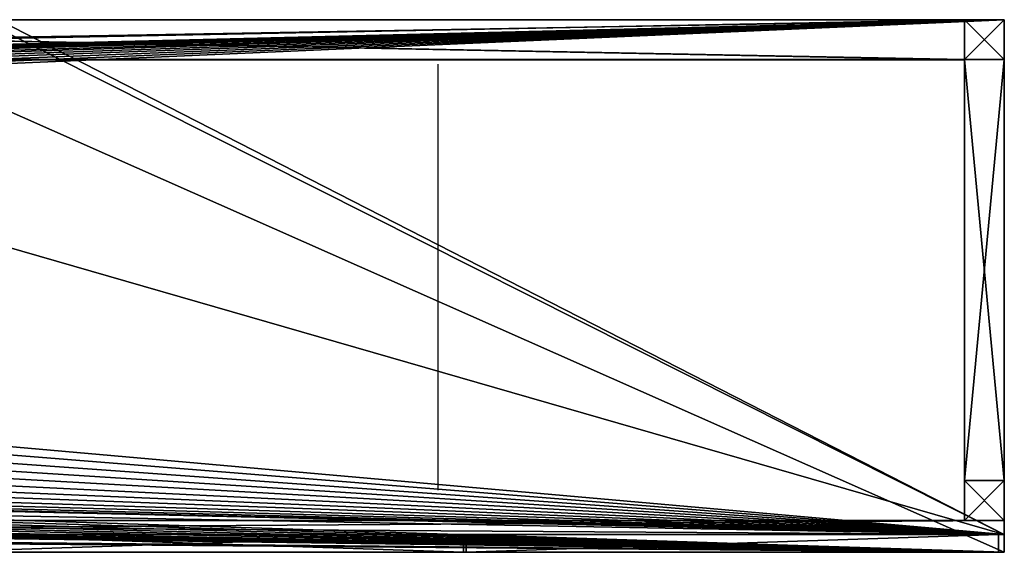
# Model space of a CAD drawing. Extents: x 0 to 242, y 0 to 60.
# Drawn here: x 132 to 242, y 0 to 60 of the extents above; entities that cross this region are included whole.
import ezdxf

# ---------------------------------------------------------------- set-up
doc = ezdxf.new("R2010")
doc.units = 0
doc.header["$LTSCALE"] = 2.54
doc.layers.get('0').update_dxf_attribs({"color": 13, "linetype": 'CONTINUOUS'})

# ---------------------------------------------------------------- blocks, each defined once
blk = doc.blocks.new('GRUPO_126')
at = {"color": 253}
for p, q in [((0, 2), (60, 2)), ((60, 2, 79), (0, 2, 79)), ((0, 2, 79), (0, 2)), ((0, 2), (60, 2)), ((0, 2), (0, 0)), ((60, 2, 79), (0, 2, 79)), ((0, 2, 79), (0, 0, 79)), ((0, 2, 79), (0, 2)), ((0, 2), (0, 0)), ((0, 2, 79), (0, 0, 79)), ((60, 2), (60, 2, 79)), ((60, 2, 79), (60, 0, 79)), ((60, 2), (60, 0)), ((60, 2), (60, 2, 79)), ((60, 2), (60, 0)), ((60, 2, 79), (60, 0, 79)), ((0, 0), (60, 0)), ((60, 0, 79), (0, 0, 79)), ((0, 0, 79), (0, 0)), ((0, 0), (60, 0)), ((60, 0, 79), (0, 0, 79)), ((0, 0, 79), (0, 0)), ((60, 0), (60, 0, 79)), ((60, 0), (60, 0, 79))]:
    blk.add_line(p, q, dxfattribs=at)
mesh = blk.add_polyface(dxfattribs=at)
corners = [(60, 2, 79), (0, 2), (60, 2), (0, 2, 79)]
mesh.append_faces([[corners[k] for k in face] for face in [(0, 1, 2), (1, 0, 3)]], dxfattribs={"vtx0": -1, "color": 253})
at = {"color": 0}
mesh = blk.add_polyface(dxfattribs=at)
corners = [(60, 2), (0, 0), (0, 2), (60, 0)]
mesh.append_faces([[corners[k] for k in face] for face in [(0, 1, 2), (1, 0, 3)]], dxfattribs={"vtx0": -1, "color": 0})
mesh = blk.add_polyface(dxfattribs=at)
corners = [(60, 0, 79), (0, 2, 79), (0, 0, 79), (60, 2, 79)]
mesh.append_faces([[corners[k] for k in face] for face in [(0, 1, 2), (1, 0, 3)]], dxfattribs={"vtx0": -1, "color": 0})
mesh = blk.add_polyface(dxfattribs=at)
corners = [(0, 2, 79), (0, 0), (0, 0, 79), (0, 2)]
mesh.append_faces([[corners[k] for k in face] for face in [(0, 1, 2), (1, 0, 3)]], dxfattribs={"vtx0": -1, "color": 0})
mesh = blk.add_polyface(dxfattribs=at)
corners = [(60, 2), (60, 0, 79), (60, 0), (60, 2, 79)]
mesh.append_faces([[corners[k] for k in face] for face in [(0, 1, 2), (1, 0, 3)]], dxfattribs={"vtx0": -1, "color": 0})
mesh = blk.add_polyface(dxfattribs=at)
corners = [(60, 0, 79), (0, 0), (60, 0), (0, 0, 79)]
mesh.append_faces([[corners[k] for k in face] for face in [(0, 1, 2), (1, 0, 3)]], dxfattribs={"vtx0": -1, "color": 0})
blk = doc.blocks.new('GRUPO_9')
at = {"color": 0}
for p, q in [((0, 47.4), (4.5, 47.4)), ((0, 47.4, 4.5), (0, 47.4)), ((4.5, 47.4, 4.5), (0, 47.4, 4.5)), ((4.5, 47.4, 4.5), (0, 47.4, 4.5)), ((0, 0, 4.5), (0, 47.4, 4.5)), ((0, 0, 4.5), (0, 47.4, 4.5)), ((0, 47.4, 4.5), (0, 47.4)), ((0, 0), (0, 47.4)), ((0, 0), (0, 47.4)), ((0, 47.4), (4.5, 47.4)), ((4.5, 47.4), (4.5, 47.4, 4.5)), ((4.5, 0), (4.5, 47.4)), ((4.5, 47.4), (4.5, 47.4, 4.5)), ((4.5, 0, 4.5), (4.5, 47.4, 4.5)), ((4.5, 0, 4.5), (4.5, 47.4, 4.5)), ((4.5, 0), (4.5, 47.4)), ((4.5, 0, 4.5), (0, 0, 4.5)), ((0, 0, 4.5), (0, 0)), ((0, 0), (4.5, 0)), ((4.5, 0, 4.5), (0, 0, 4.5)), ((0, 0, 4.5), (0, 0)), ((0, 0), (4.5, 0)), ((4.5, 0), (4.5, 0, 4.5)), ((4.5, 0), (4.5, 0, 4.5))]:
    blk.add_line(p, q, dxfattribs=at)
mesh = blk.add_polyface(dxfattribs=at)
corners = [(0, 47.4, 4.5), (4.5, 47.4), (0, 47.4), (4.5, 47.4, 4.5)]
mesh.append_faces([[corners[k] for k in face] for face in [(0, 1, 2), (1, 0, 3)]], dxfattribs={"vtx0": -1, "color": 0})
mesh = blk.add_polyface(dxfattribs=at)
corners = [(4.5, 0, 4.5), (0, 47.4, 4.5), (0, 0, 4.5), (4.5, 47.4, 4.5)]
mesh.append_faces([[corners[k] for k in face] for face in [(0, 1, 2), (1, 0, 3)]], dxfattribs={"vtx0": -1, "color": 0})
mesh = blk.add_polyface(dxfattribs=at)
corners = [(0, 47.4, 4.5), (0, 0), (0, 0, 4.5), (0, 47.4)]
mesh.append_faces([[corners[k] for k in face] for face in [(0, 1, 2), (1, 0, 3)]], dxfattribs={"vtx0": -1, "color": 0})
mesh = blk.add_polyface(dxfattribs=at)
corners = [(4.5, 47.4), (0, 0), (0, 47.4), (4.5, 0)]
mesh.append_faces([[corners[k] for k in face] for face in [(0, 1, 2), (1, 0, 3)]], dxfattribs={"vtx0": -1, "color": 0})
mesh = blk.add_polyface(dxfattribs=at)
corners = [(4.5, 47.4), (4.5, 0, 4.5), (4.5, 0), (4.5, 47.4, 4.5)]
mesh.append_faces([[corners[k] for k in face] for face in [(0, 1, 2), (1, 0, 3)]], dxfattribs={"vtx0": -1, "color": 0})
mesh = blk.add_polyface(dxfattribs=at)
corners = [(4.5, 0, 4.5), (0, 0), (4.5, 0), (0, 0, 4.5)]
mesh.append_faces([[corners[k] for k in face] for face in [(0, 1, 2), (1, 0, 3)]], dxfattribs={"vtx0": -1, "color": 0})
blk = doc.blocks.new('GRUPO_8')
at = {"color": 0}
for p, q in [((0, 4.5), (0, 0)), ((4.5, 4.5), (0, 4.5)), ((4.5, 4.5, 88.5), (0, 4.5, 88.5)), ((0, 4.5, 88.5), (0, 0, 88.5)), ((0, 4.5), (0, 0)), ((0, 4.5, 88.5), (0, 0, 88.5)), ((0, 4.5), (0, 4.5, 88.5)), ((4.5, 4.5), (0, 4.5)), ((0, 4.5), (0, 4.5, 88.5)), ((4.5, 4.5, 88.5), (0, 4.5, 88.5)), ((4.5, 0), (4.5, 4.5)), ((4.5, 0, 88.5), (4.5, 4.5, 88.5)), ((4.5, 4.5), (4.5, 4.5, 88.5)), ((4.5, 0), (4.5, 4.5)), ((4.5, 4.5), (4.5, 4.5, 88.5)), ((4.5, 0, 88.5), (4.5, 4.5, 88.5)), ((0, 0), (4.5, 0)), ((0, 0, 88.5), (4.5, 0, 88.5)), ((0, 0), (4.5, 0)), ((0, 0, 88.5), (4.5, 0, 88.5)), ((0, 0), (0, 0, 88.5)), ((0, 0), (0, 0, 88.5)), ((4.5, 0), (4.5, 0, 88.5)), ((4.5, 0), (4.5, 0, 88.5))]:
    blk.add_line(p, q, dxfattribs=at)
mesh = blk.add_polyface(dxfattribs=at)
corners = [(4.5, 4.5), (0, 0), (0, 4.5), (4.5, 0)]
mesh.append_faces([[corners[k] for k in face] for face in [(0, 1, 2), (1, 0, 3)]], dxfattribs={"vtx0": -1, "color": 0})
mesh = blk.add_polyface(dxfattribs=at)
corners = [(4.5, 0, 88.5), (0, 4.5, 88.5), (0, 0, 88.5), (4.5, 4.5, 88.5)]
mesh.append_faces([[corners[k] for k in face] for face in [(0, 1, 2), (1, 0, 3)]], dxfattribs={"vtx0": -1, "color": 0})
mesh = blk.add_polyface(dxfattribs=at)
corners = [(0, 4.5, 88.5), (0, 0), (0, 0, 88.5), (0, 4.5)]
mesh.append_faces([[corners[k] for k in face] for face in [(0, 1, 2), (1, 0, 3)]], dxfattribs={"vtx0": -1, "color": 0})
mesh = blk.add_polyface(dxfattribs=at)
corners = [(0, 4.5, 88.5), (4.5, 4.5), (0, 4.5), (4.5, 4.5, 88.5)]
mesh.append_faces([[corners[k] for k in face] for face in [(0, 1, 2), (1, 0, 3)]], dxfattribs={"vtx0": -1, "color": 0})
mesh = blk.add_polyface(dxfattribs=at)
corners = [(4.5, 4.5), (4.5, 0, 88.5), (4.5, 0), (4.5, 4.5, 88.5)]
mesh.append_faces([[corners[k] for k in face] for face in [(0, 1, 2), (1, 0, 3)]], dxfattribs={"vtx0": -1, "color": 0})
mesh = blk.add_polyface(dxfattribs=at)
corners = [(4.5, 0), (0, 0, 88.5), (0, 0), (4.5, 0, 88.5)]
mesh.append_faces([[corners[k] for k in face] for face in [(0, 1, 2), (1, 0, 3)]], dxfattribs={"vtx0": -1, "color": 0})
blk = doc.blocks.new('GRUPO_10')
at = {"color": 0}
for p, q in [((-231.692, 0), (-231.692, 4.5)), ((-231.692, 4.5, 4.5), (-231.692, 0, 4.5)), ((-231.692, 4.5), (-231.692, 4.5, 4.5)), ((-231.692, 0), (-231.692, 4.5)), ((0, 4.5), (-231.692, 4.5)), ((0, 4.5), (-231.692, 4.5)), ((-231.692, 4.5), (-231.692, 4.5, 4.5)), ((0, 4.5, 4.5), (-231.692, 4.5, 4.5)), ((0, 4.5, 4.5), (-231.692, 4.5, 4.5)), ((-231.692, 4.5, 4.5), (-231.692, 0, 4.5)), ((0, 0), (0, 4.5)), ((0, 4.5), (0, 4.5, 4.5)), ((0, 4.5, 4.5), (0, 0, 4.5)), ((0, 0), (0, 4.5)), ((0, 4.5), (0, 4.5, 4.5)), ((0, 4.5, 4.5), (0, 0, 4.5)), ((0, 0), (-231.692, 0)), ((0, 0, 4.5), (-231.692, 0, 4.5)), ((0, 0, 4.5), (-231.692, 0, 4.5)), ((0, 0), (-231.692, 0)), ((0, 0, 4.5), (0, 0)), ((0, 0, 4.5), (0, 0)), ((-231.692, 0, 4.5), (-231.692, 0)), ((-231.692, 0, 4.5), (-231.692, 0))]:
    blk.add_line(p, q, dxfattribs=at)
mesh = blk.add_polyface(dxfattribs=at)
corners = [(-231.692, 4.5, 4.5), (-231.692, 0), (-231.692, 0, 4.5), (-231.692, 4.5)]
mesh.append_faces([[corners[k] for k in face] for face in [(0, 1, 2), (1, 0, 3)]], dxfattribs={"vtx0": -1, "color": 0})
mesh = blk.add_polyface(dxfattribs=at)
corners = [(0, 4.5), (-231.692, 0), (-231.692, 4.5), (0, 0)]
mesh.append_faces([[corners[k] for k in face] for face in [(0, 1, 2), (1, 0, 3)]], dxfattribs={"vtx0": -1, "color": 0})
mesh = blk.add_polyface(dxfattribs=at)
corners = [(-231.692, 4.5), (0, 4.5, 4.5), (0, 4.5), (-231.692, 4.5, 4.5)]
mesh.append_faces([[corners[k] for k in face] for face in [(0, 1, 2), (1, 0, 3)]], dxfattribs={"vtx0": -1, "color": 0})
mesh = blk.add_polyface(dxfattribs=at)
corners = [(0, 0, 4.5), (-231.692, 4.5, 4.5), (-231.692, 0, 4.5), (0, 4.5, 4.5)]
mesh.append_faces([[corners[k] for k in face] for face in [(0, 1, 2), (1, 0, 3)]], dxfattribs={"vtx0": -1, "color": 0})
mesh = blk.add_polyface(dxfattribs=at)
corners = [(0, 4.5), (0, 0, 4.5), (0, 0), (0, 4.5, 4.5)]
mesh.append_faces([[corners[k] for k in face] for face in [(0, 1, 2), (1, 0, 3)]], dxfattribs={"vtx0": -1, "color": 0})
mesh = blk.add_polyface(dxfattribs=at)
corners = [(0, 0, 4.5), (-231.692, 0), (0, 0), (-231.692, 0, 4.5)]
mesh.append_faces([[corners[k] for k in face] for face in [(0, 1, 2), (1, 0, 3)]], dxfattribs={"vtx0": -1, "color": 0})
blk = doc.blocks.new('GRUPO_11')
at = {"color": 0}
for p, q in [((-231.892, 0), (-231.892, 4.5)), ((-231.892, 4.5, 4.5), (-231.892, 0, 4.5)), ((-231.892, 4.5), (-231.892, 4.5, 4.5)), ((-231.892, 0), (-231.892, 4.5)), ((0, 4.5), (-231.892, 4.5)), ((0, 4.5), (-231.892, 4.5)), ((-231.892, 4.5), (-231.892, 4.5, 4.5)), ((0, 4.5, 4.5), (-231.892, 4.5, 4.5)), ((0, 4.5, 4.5), (-231.892, 4.5, 4.5)), ((-231.892, 4.5, 4.5), (-231.892, 0, 4.5)), ((0, 0), (0, 4.5)), ((0, 4.5), (0, 4.5, 4.5)), ((0, 4.5, 4.5), (0, 0, 4.5)), ((0, 0), (0, 4.5)), ((0, 4.5), (0, 4.5, 4.5)), ((0, 4.5, 4.5), (0, 0, 4.5)), ((0, 0), (-231.892, 0)), ((0, 0, 4.5), (-231.892, 0, 4.5)), ((0, 0, 4.5), (-231.892, 0, 4.5)), ((0, 0), (-231.892, 0)), ((0, 0, 4.5), (0, 0)), ((0, 0, 4.5), (0, 0)), ((-231.892, 0, 4.5), (-231.892, 0)), ((-231.892, 0, 4.5), (-231.892, 0))]:
    blk.add_line(p, q, dxfattribs=at)
mesh = blk.add_polyface(dxfattribs=at)
corners = [(-231.892, 4.5, 4.5), (-231.892, 0), (-231.892, 0, 4.5), (-231.892, 4.5)]
mesh.append_faces([[corners[k] for k in face] for face in [(0, 1, 2), (1, 0, 3)]], dxfattribs={"vtx0": -1, "color": 0})
mesh = blk.add_polyface(dxfattribs=at)
corners = [(0, 4.5), (-231.892, 0), (-231.892, 4.5), (0, 0)]
mesh.append_faces([[corners[k] for k in face] for face in [(0, 1, 2), (1, 0, 3)]], dxfattribs={"vtx0": -1, "color": 0})
mesh = blk.add_polyface(dxfattribs=at)
corners = [(-231.892, 4.5), (0, 4.5, 4.5), (0, 4.5), (-231.892, 4.5, 4.5)]
mesh.append_faces([[corners[k] for k in face] for face in [(0, 1, 2), (1, 0, 3)]], dxfattribs={"vtx0": -1, "color": 0})
mesh = blk.add_polyface(dxfattribs=at)
corners = [(0, 0, 4.5), (-231.892, 4.5, 4.5), (-231.892, 0, 4.5), (0, 4.5, 4.5)]
mesh.append_faces([[corners[k] for k in face] for face in [(0, 1, 2), (1, 0, 3)]], dxfattribs={"vtx0": -1, "color": 0})
mesh = blk.add_polyface(dxfattribs=at)
corners = [(0, 4.5), (0, 0, 4.5), (0, 0), (0, 4.5, 4.5)]
mesh.append_faces([[corners[k] for k in face] for face in [(0, 1, 2), (1, 0, 3)]], dxfattribs={"vtx0": -1, "color": 0})
mesh = blk.add_polyface(dxfattribs=at)
corners = [(0, 0, 4.5), (-231.892, 0), (0, 0), (-231.892, 0, 4.5)]
mesh.append_faces([[corners[k] for k in face] for face in [(0, 1, 2), (1, 0, 3)]], dxfattribs={"vtx0": -1, "color": 0})
blk = doc.blocks.new('GRUPO_7')
at = {"color": 0}
for p, q in [((-242.4, 1.6), (-242.4, 1.6, 88.5)), ((-242.4, 0), (-242.4, 1.6)), ((0, 1.6), (-242.4, 1.6)), ((-242.4, 1.6), (-242.4, 1.6, 88.5)), ((0, 1.6, 88.5), (-242.4, 1.6, 88.5)), ((0, 1.6, 88.5), (-242.4, 1.6, 88.5)), ((-242.4, 0), (-242.4, 1.6)), ((0, 1.6), (-242.4, 1.6)), ((0, 1.6), (0, 1.6, 88.5)), ((0, 0), (0, 1.6)), ((0, 1.6), (0, 1.6, 88.5)), ((0, 0), (0, 1.6)), ((0, 0, 88.5), (-242.4, 0, 88.5)), ((0, 0), (-242.4, 0)), ((0, 0, 88.5), (-242.4, 0, 88.5)), ((0, 0), (-242.4, 0))]:
    blk.add_line(p, q, dxfattribs=at)
at = {"color": 8}
for p, q in [((-242.4, 0, 88.5), (-242.4, 1.6, 88.5)), ((-242.4, 0, 88.5), (-242.4, 1.6, 88.5)), ((0, 0, 88.5), (0, 1.6, 88.5)), ((0, 0, 88.5), (0, 1.6, 88.5)), ((-242.4, 0), (-242.4, 0, 88.5)), ((-242.4, 0), (-242.4, 0, 88.5)), ((0, 0), (0, 0, 88.5)), ((0, 0), (0, 0, 88.5))]:
    blk.add_line(p, q, dxfattribs=at)
at = {"color": 0}
mesh = blk.add_polyface(dxfattribs=at)
corners = [(-242.4, 1.6, 88.5), (-242.4, 0), (-242.4, 0, 88.5), (-242.4, 1.6)]
mesh.append_faces([[corners[k] for k in face] for face in [(0, 1, 2), (1, 0, 3)]], dxfattribs={"vtx0": -1, "color": 0})
mesh = blk.add_polyface(dxfattribs=at)
corners = [(-242.4, 1.6, 88.5), (0, 1.6), (-242.4, 1.6), (0, 1.6, 88.5)]
mesh.append_faces([[corners[k] for k in face] for face in [(0, 1, 2), (1, 0, 3)]], dxfattribs={"vtx0": -1, "color": 0})
mesh = blk.add_polyface(dxfattribs=at)
corners = [(0, 0, 88.5), (-242.4, 1.6, 88.5), (-242.4, 0, 88.5), (0, 1.6, 88.5)]
mesh.append_faces([[corners[k] for k in face] for face in [(0, 1, 2), (1, 0, 3)]], dxfattribs={"vtx0": -1, "color": 0})
mesh = blk.add_polyface(dxfattribs=at)
corners = [(0, 1.6), (-242.4, 0), (-242.4, 1.6), (0, 0)]
mesh.append_faces([[corners[k] for k in face] for face in [(0, 1, 2), (1, 0, 3)]], dxfattribs={"vtx0": -1, "color": 0})
mesh = blk.add_polyface(dxfattribs=at)
corners = [(0, 1.6), (0, 0, 88.5), (0, 0), (0, 1.6, 88.5)]
mesh.append_faces([[corners[k] for k in face] for face in [(0, 1, 2), (1, 0, 3)]], dxfattribs={"vtx0": -1, "color": 0})
mesh = blk.add_polyface(dxfattribs=at)
corners = [(0, 0, 88.5), (-242.4, 0), (0, 0), (-242.4, 0, 88.5)]
mesh.append_faces([[corners[k] for k in face] for face in [(0, 1, 2), (1, 0, 3)]], dxfattribs={"vtx0": -1, "color": 0})

msp = doc.modelspace()

# ---------------------------------------------------------------- linework, layer by layer
at = {"color": 8}
for p, q in [((242.49, 60, 90.5), (0, 60, 90.5)), ((242.49, 60, 90.5), (0, 60, 90.5)), ((242.49, 60, 88.5), (129.11, 60, 88.5)), ((242.49, 60, 88.5), (129.11, 60, 88.5)), ((242.49, 2, 88.5), (1.69, 2, 88.5)), ((242.49, 2, 88.5), (1.69, 2, 88.5)), ((182.19, 2, 10), (182.19, 2, 87.63)), ((182.19, 2, 10), (182.49, 2, 10)), ((241.84, 2, 87.63), (182.49, 2, 87.63)), ((182.49, 2, 87.63), (182.49, 2, 10)), ((182.49, 2, 10), (241.84, 2, 10)), ((241.84, 2, 10), (241.84, 2, 87.63))]:
    msp.add_line(p, q, dxfattribs=at)
at = {"color": 55}
for p, q in [((242.49, 0, 90.5), (242.49, 60, 90.5)), ((242.49, 60, 88.5), (242.49, 60, 90.5)), ((242.49, 2, 88.5), (242.49, 60, 88.5)), ((242.49, 60, 88.5), (242.49, 60, 90.5)), ((242.49, 0, 90.5), (242.49, 60, 90.5)), ((242.49, 2, 88.5), (242.49, 60, 88.5)), ((242.49, 2, 88.5), (242.49, 0, 88.5)), ((242.49, 2, 88.5), (242.49, 0, 88.5)), ((242.49, 0, 88.5), (242.49, 0, 90.5)), ((242.49, 0, 88.5), (242.49, 0, 90.5))]:
    msp.add_line(p, q, dxfattribs=at)
at = {"color": 7}
msp.add_line((178.7, 7, 88), (178.7, 55, 88), dxfattribs=at)
at = {"color": 253}
for p, q in [((0, 0, 88.5), (242.49, 0, 88.5)), ((0, 0, 90.5), (242.49, 0, 90.5)), ((0, 0, 90.5), (242.49, 0, 90.5)), ((0, 0, 88.5), (242.49, 0, 88.5))]:
    msp.add_line(p, q, dxfattribs=at)

# ---------------------------------------------------------------- block references
at = {"color": 0}
for name, p in [('GRUPO_11', (237.99, 55.47, 84)), ('GRUPO_10', (237.99, 55.5)), ('GRUPO_8', (237.99, 55.5)), ('GRUPO_9', (237.99, 8.1)), ('GRUPO_9', (237.99, 8.1, 84)), ('GRUPO_8', (237.99, 3.6)), ('GRUPO_7', (242.49, 2)), ('GRUPO_126', (121.54, 0, 8.63)), ('GRUPO_126', (181.84, 0, 8.63))]:
    msp.add_blockref(name, p, dxfattribs=at)

# ---------------------------------------------------------------- meshes
mesh = msp.add_polyface(dxfattribs=at)
corners = [(0, 0, 90.5), (64.76, 2.36, 90.5), (0, 60, 90.5), (64.98, 2.16, 90.5), (65.23, 2, 90.5), (65.5, 1.86, 90.5), (65.79, 1.77, 90.5), (66.08, 1.71, 90.5), (66.38, 1.69, 90.5), (242.49, 0, 90.5), (64.56, 2.59, 90.5), (64.39, 2.84, 90.5), (64.26, 3.11, 90.5), (64.16, 3.39, 90.5), (64.1, 3.69, 90.5), (64.08, 3.99, 90.5), (116.98, 1.69, 90.5), (117.28, 1.71, 90.5), (117.58, 1.77, 90.5), (117.86, 1.86, 90.5), (118.13, 2, 90.5), (118.38, 2.16, 90.5), (118.61, 2.36, 90.5), (118.81, 2.59, 90.5), (118.98, 2.84, 90.5), (119.11, 3.11, 90.5), (119.21, 3.39, 90.5), (119.26, 3.69, 90.5), (119.28, 3.99, 90.5), (119.28, 54.59, 90.5), (66.38, 56.89, 90.5), (242.49, 60, 90.5), (66.08, 56.87, 90.5), (65.79, 56.81, 90.5), (65.5, 56.71, 90.5), (65.23, 56.58, 90.5), (64.98, 56.41, 90.5), (64.76, 56.21, 90.5), (64.56, 55.99, 90.5), (64.39, 55.74, 90.5), (64.26, 55.47, 90.5), (64.16, 55.18, 90.5), (64.1, 54.89, 90.5), (64.08, 54.59, 90.5), (116.98, 56.89, 90.5), (117.28, 56.87, 90.5), (117.58, 56.81, 90.5), (117.86, 56.71, 90.5), (118.13, 56.58, 90.5), (118.38, 56.41, 90.5), (118.61, 56.21, 90.5), (118.81, 55.99, 90.5), (118.98, 55.74, 90.5), (119.11, 55.47, 90.5), (119.21, 55.18, 90.5), (119.26, 54.89, 90.5)]
mesh.append_faces([[corners[k] for k in face] for face in [(0, 1, 2), (1, 0, 3), (3, 0, 4), (4, 0, 5), (5, 0, 6), (6, 0, 7), (7, 0, 8), (8, 9, 16), (16, 9, 17), (17, 9, 18), (18, 9, 19), (19, 9, 20), (20, 9, 21), (21, 9, 22), (22, 9, 23), (23, 9, 24), (24, 9, 25), (25, 9, 26), (26, 9, 27), (27, 9, 28), (28, 9, 29), (2, 30, 31), (30, 2, 32), (32, 2, 33), (33, 2, 34), (34, 2, 35), (35, 2, 36), (36, 2, 37), (37, 2, 38), (38, 2, 39), (39, 2, 40), (40, 2, 41), (41, 2, 42), (42, 2, 43), (43, 2, 15), (31, 29, 9)]], dxfattribs={"vtx0": -1, "vtx1": -1, "color": 0})
mesh.append_faces([[corners[k] for k in face] for face in [(8, 0, 9), (2, 1, 10), (2, 10, 11), (2, 11, 12), (2, 12, 13), (2, 13, 14), (2, 14, 15), (31, 30, 44), (31, 44, 45), (31, 45, 46), (31, 46, 47), (31, 47, 48), (31, 48, 49), (31, 49, 50), (31, 50, 51), (31, 51, 52), (31, 52, 53), (31, 53, 54), (31, 54, 55), (31, 55, 29)]], dxfattribs={"vtx0": -1, "vtx2": -1, "color": 0})
at = {"color": 8}
mesh = msp.add_polyface(dxfattribs=at)
corners = [(242.49, 60, 88.5), (0, 60, 88.5), (129.11, 60, 88.5), (0, 60, 90.5), (242.49, 60, 90.5)]
mesh.append_faces([[corners[k] for k in face] for face in [(0, 1, 2), (3, 0, 4)]], dxfattribs={"vtx0": -1, "color": 8})
mesh.append_faces([[corners[k] for k in face] for face in [(1, 0, 3)]], dxfattribs={"vtx0": -1, "vtx1": -1, "color": 8})
mesh = msp.add_polyface(dxfattribs=at)
corners = [(1.69, 2, 88.5), (67.6, 12.14, 88.5), (67.53, 13.19, 88.5), (67.81, 11.1, 88.5), (68.15, 10.11, 88.5), (68.61, 9.16, 88.5), (69.2, 8.29, 88.5), (69.89, 7.5, 88.5), (70.68, 6.8, 88.5), (71.56, 6.22, 88.5), (72.5, 5.75, 88.5), (73.5, 5.41, 88.5), (74.53, 5.21, 88.5), (75.58, 5.14, 88.5), (242.49, 2, 88.5), (107.78, 5.14, 88.5), (108.83, 5.21, 88.5), (109.87, 5.41, 88.5), (110.86, 5.75, 88.5), (111.81, 6.22, 88.5), (112.68, 6.8, 88.5), (113.48, 7.5, 88.5), (114.17, 8.29, 88.5), (114.75, 9.16, 88.5), (115.22, 10.11, 88.5), (115.56, 11.1, 88.5), (115.76, 12.14, 88.5), (115.83, 13.19, 88.5), (115.83, 38.49, 88.5), (129.11, 59, 88.5), (129.11, 60, 88.5), (242.49, 60, 88.5), (0, 59, 88.5), (73.5, 46.26, 88.5), (72.5, 45.92, 88.5), (71.56, 45.46, 88.5), (0, 2, 88.5), (70.68, 44.87, 88.5), (69.89, 44.18, 88.5), (69.2, 43.39, 88.5), (68.61, 42.51, 88.5), (68.15, 41.57, 88.5), (67.81, 40.57, 88.5), (67.6, 39.54, 88.5), (67.53, 38.49, 88.5), (74.53, 46.47, 88.5), (75.58, 46.54, 88.5), (107.78, 46.54, 88.5), (108.83, 46.47, 88.5), (109.87, 46.26, 88.5), (110.86, 45.92, 88.5), (111.81, 45.46, 88.5), (112.68, 44.87, 88.5), (113.48, 44.18, 88.5), (114.17, 43.39, 88.5), (114.75, 42.51, 88.5), (115.22, 41.57, 88.5), (115.56, 40.57, 88.5), (115.76, 39.54, 88.5)]
mesh.append_faces([[corners[k] for k in face] for face in [(30, 14, 31)]], dxfattribs={"vtx0": -1, "color": 8})
mesh.append_faces([[corners[k] for k in face] for face in [(1, 0, 3), (3, 0, 4), (4, 0, 5), (5, 0, 6), (6, 0, 7), (7, 0, 8), (8, 0, 9), (9, 0, 10), (10, 0, 11), (11, 0, 12), (12, 0, 13), (13, 14, 15), (15, 14, 16), (16, 14, 17), (17, 14, 18), (18, 14, 19), (19, 14, 20), (20, 14, 21), (21, 14, 22), (22, 14, 23), (23, 14, 24), (24, 14, 25), (25, 14, 26), (26, 14, 27), (27, 14, 28), (29, 14, 30), (32, 33, 29), (33, 32, 34), (34, 32, 35), (35, 0, 37), (37, 0, 38), (38, 0, 39), (39, 0, 40), (40, 0, 41), (41, 0, 42), (42, 0, 43), (43, 0, 44), (44, 0, 2)]], dxfattribs={"vtx0": -1, "vtx1": -1, "color": 8})
mesh.append_faces([[corners[k] for k in face] for face in [(28, 14, 29)]], dxfattribs={"vtx0": -1, "vtx1": -1, "vtx2": -1, "color": 8})
mesh.append_faces([[corners[k] for k in face] for face in [(0, 1, 2), (13, 0, 14), (35, 32, 36), (35, 36, 0), (29, 33, 45), (29, 45, 46), (29, 46, 47), (29, 47, 48), (29, 48, 49), (29, 49, 50), (29, 50, 51), (29, 51, 52), (29, 52, 53), (29, 53, 54), (29, 54, 55), (29, 55, 56), (29, 56, 57), (29, 57, 58), (29, 58, 28)]], dxfattribs={"vtx0": -1, "vtx2": -1, "color": 8})
at = {"color": 0}
mesh = msp.add_polyface(dxfattribs=at)
corners = [(242.49, 2, 88.5), (242.49, 0, 90.5), (242.49, 0, 88.5), (242.49, 60, 90.5), (242.49, 60, 88.5)]
mesh.append_faces([[corners[k] for k in face] for face in [(0, 1, 2), (3, 0, 4)]], dxfattribs={"vtx0": -1, "color": 0})
mesh.append_faces([[corners[k] for k in face] for face in [(1, 0, 3)]], dxfattribs={"vtx0": -1, "vtx1": -1, "color": 0})
at = {"color": 8}
mesh = msp.add_polyface(dxfattribs=at)
corners = [(0, 2, 88.5), (242.49, 0, 88.5), (0, 0, 88.5), (1.69, 2, 88.5), (242.49, 2, 88.5)]
mesh.append_faces([[corners[k] for k in face] for face in [(0, 1, 2), (1, 3, 4)]], dxfattribs={"vtx0": -1, "color": 8})
mesh.append_faces([[corners[k] for k in face] for face in [(1, 0, 3)]], dxfattribs={"vtx0": -1, "vtx2": -1, "color": 8})
mesh = msp.add_polyface(dxfattribs=at)
corners = [(241.84, 2, 87.63), (182.49, 2, 10), (241.84, 2, 10), (182.49, 2, 87.63)]
mesh.append_faces([[corners[k] for k in face] for face in [(0, 1, 2), (1, 0, 3)]], dxfattribs={"vtx0": -1, "color": 8})
at = {"color": 0}
mesh = msp.add_polyface(dxfattribs=at)
corners = [(242.49, 0, 88.5), (0, 0, 90.5), (0, 0, 88.5), (242.49, 0, 90.5)]
mesh.append_faces([[corners[k] for k in face] for face in [(0, 1, 2), (1, 0, 3)]], dxfattribs={"vtx0": -1, "color": 0})

doc.saveas('drawing.dxf')
